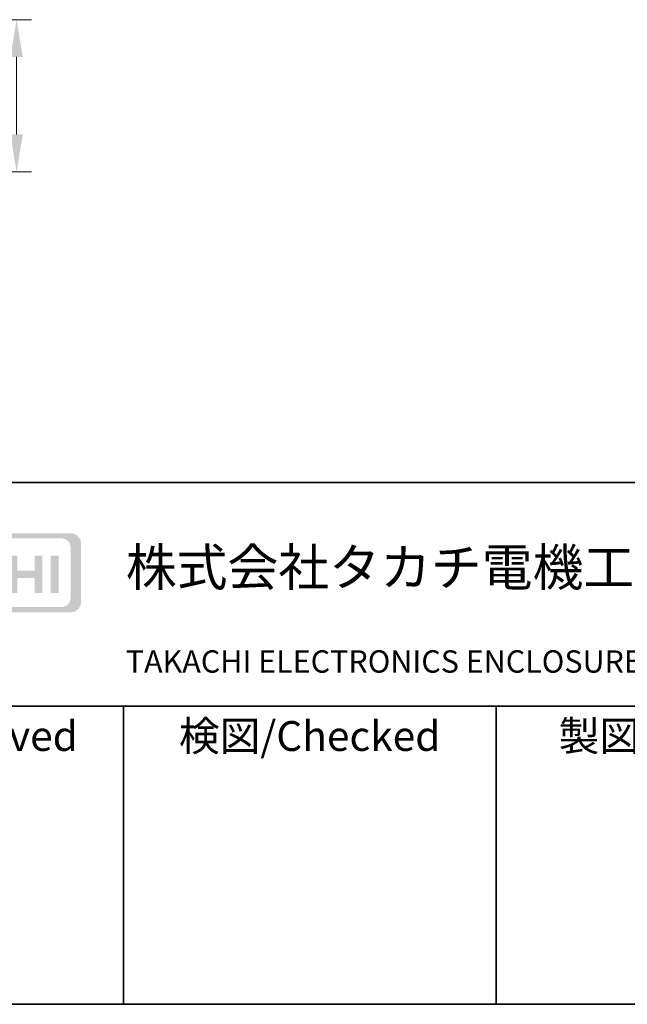
# Model space of a CAD drawing. Units: millimetres. Extents: x 0 to 1594, y 0 to 422.
# Drawn here: x 629 to 670, y 0 to 66 of the extents above; entities that cross this region are included whole.
import ezdxf
from ezdxf.enums import TextEntityAlignment as Align

# ---------------------------------------------------------------- set-up
doc = ezdxf.new("R2010")
doc.units = ezdxf.units.MM
doc.layers.get('Defpoints').update_dxf_attribs({"lineweight": 25})
for name, color, linetype, lineweight in [('Border (ISO)', 7, 'Continuous', 35), ('Dimension (ISO)', 7, 'Continuous', 18), ('Title (ISO)', 7, 'Continuous', 35)]:
    doc.layers.add(name, color=color, linetype=linetype, lineweight=lineweight)
doc.layers.add('Hatch (ISO)', color=1, linetype='Continuous', lineweight=18, true_color=0xff0000)
doc.styles.add('Note Text (TK)', font='txt')
doc.styles.add('文字スタイル67', font='arial.ttf')
doc.dimstyles.new('Default - Method 1b (TK)', dxfattribs={"dimtxt": 2.5, "dimasz": 2.5, "dimexe": 1, "dimexo": 1.5, "dimgap": 1, "dimtad": 1, "dimtoh": 1, "dimrnd": 1e-08, "dimdsep": 46, "dimtxsty": 'Note Text (TK)', "dimcen": 0.09, "dimdle": 5, "dimclrd": 100, "dimclre": 100, "dimclrt": 7, "dimadec": 1, "dimazin": 1, "dimtfac": 1, "dimtmove": 0, "dimatfit": 3, "dimfxl": 0, "dimtolj": 1, "dimlwd": -1, "dimlwe": -1, "dimarcsym": 0})

# ---------------------------------------------------------------- blocks, each defined once
blk = doc.blocks.new('図面枠 tk図枠')
at = {"layer": 'Border (ISO)'}
blk.add_line((14.5, 8), (405.5, 8), dxfattribs=at)
blk = doc.blocks.new('表題欄 tk表題欄')
at = {"layer": 'Hatch (ISO)'}
h = blk.add_hatch(color=256, dxfattribs=at)
edge = h.paths.add_edge_path(flags=0)
edge.add_arc((95.575, 236.299), 0.596, 270, 360)
edge.add_line((96.171, 236.299), (96.171, 239.711))
edge.add_arc((95.575, 239.711), 0.596, 0, 90)
edge.add_line((95.575, 240.307), (79.137, 240.307))
edge.add_arc((79.137, 239.711), 0.596, 90, 180)
edge.add_line((78.541, 239.711), (78.541, 236.299))
edge.add_arc((79.137, 236.299), 0.596, 180, 270)
edge.add_line((79.137, 235.703), (95.575, 235.703))
edge = h.paths.add_edge_path()
edge.add_line((77.839, 239.956), (77.839, 236.054))
edge.add_arc((78.541, 236.054), 0.702, 180, 270)
edge.add_line((78.541, 235.352), (96.171, 235.352))
edge.add_arc((96.171, 236.054), 0.702, 270, 360)
edge.add_line((96.873, 236.054), (96.873, 239.956))
edge.add_arc((96.171, 239.956), 0.702, 0, 90)
edge.add_line((96.171, 240.658), (78.541, 240.658))
edge.add_arc((78.541, 239.956), 0.702, 90, 180)
for points in [[(92.091, 239.148), (92.091, 236.658), (92.61, 236.658), (92.61, 237.658), (93.769, 237.658), (93.769, 236.658), (94.287, 236.658), (94.287, 239.148), (93.769, 239.148), (93.769, 238.148), (92.61, 238.148), (92.61, 239.148)], [(94.842, 239.148), (94.842, 236.658), (95.364, 236.658), (95.364, 239.148)]]:
    blk.add_hatch(color=256, dxfattribs=at).paths.add_polyline_path(points)
at = {"layer": 'Title (ISO)'}
for p, q in [((74.709, 244.053), (255.709, 244.053)), ((74.709, 229.053), (230.709, 229.053)), ((99.709, 229.053), (99.709, 209.053)), ((124.709, 229.053), (124.709, 209.053)), ((255.709, 209.053), (74.709, 209.053))]:
    blk.add_line(p, q, dxfattribs=at)
at = {"layer": 'Title (ISO)', "color": 7, "attachment_point": 4, "line_spacing_factor": 1.5, "style": 'Note Text (TK)'}
for s, insert, char_height in [('株式会社タカチ電機工業', (99.873, 238.053), 2.5), ('\\fArial|b0|i0;\\H1.4986;TAKACHI ELECTRONICS ENCLOSURE CO., LTD.', (99.873, 232.053), 1.4986)]:
    blk.add_mtext(s, dxfattribs=dict(at, insert=insert, char_height=char_height))
at = {"layer": 'Title (ISO)', "color": 1, "true_color": 0xff0000, "char_height": 2, "attachment_point": 5, "line_spacing_factor": 1.5, "style": 'Note Text (TK)'}
for s, insert in [('\\fＭＳ Ｐゴシック|b0|i0;\\H2.0000;承認/Approved', (87.209, 227.053)), ('\\fＭＳ Ｐゴシック|b0|i0;\\H2.0000;検図/Checked', (112.209, 227.053)), ('\\fＭＳ Ｐゴシック|b0|i0;\\H2.0000;製図/Created', (137.209, 227.053))]:
    blk.add_mtext(s, dxfattribs=dict(at, insert=insert))
at = {"layer": 'Title (ISO)', "color": 7}
for tag, p, height, style in [('<品名>_001', (157.467, 235.654), 2.5, 'Note Text (TK)'), ('<Title>_001', (157.57, 230.552), 2, '文字スタイル67'), ('<ページ_No.>_001', (237.949, 213.303), 2.5, 'Note Text (TK)'), ('<総ページ数>_001', (246.793, 213.303), 2.5, 'Note Text (TK)'), ('作成日_001', (175.639, 211.281), 2.5, 'Note Text (TK)')]:
    blk.add_attdef(tag, p, '', height=height, dxfattribs=dict(at, style=style))
at = {"layer": 'Title (ISO)', "color": 7, "style": 'Note Text (TK)'}
blk.add_attdef('<尺度>', text='', height=2.5, dxfattribs=at).set_placement((243.209, 223.553), align=Align.MIDDLE_CENTER)
blk = doc.blocks.new('*D44')
at = {"layer": 'Defpoints', "color": 0, "transparency": 16777216}
for p in [(609.84, 66.058), (609.84, 55.858), (628.84, 55.858)]:
    blk.add_point(p, dxfattribs=at)
at = {"layer": 'Dimension (ISO)', "color": 100, "transparency": 16777216}
for p, q in [((611.34, 66.058), (629.84, 66.058)), ((628.84, 63.558), (628.84, 58.358)), ((611.34, 55.858), (629.84, 55.858))]:
    blk.add_line(p, q, dxfattribs=at)
for points in [[(628.424, 63.558), (629.257, 63.558), (628.84, 66.058)], [(628.424, 58.358), (629.257, 58.358), (628.84, 55.858)]]:
    blk.add_solid(points, dxfattribs=at)
at = {"layer": 'Dimension (ISO)', "color": 7, "transparency": 16777216, "insert": (626.59, 58.146), "char_height": 2.5, "attachment_point": 4, "rotation": 90, "style": 'Note Text (TK)'}
blk.add_mtext('\\A1;10.2', dxfattribs=at)

msp = doc.modelspace()

# ---------------------------------------------------------------- block references
for name, p in [('図面枠 tk図枠', (386.5, -8)), ('表題欄 tk表題欄', (536.2912, -209.0527))]:
    msp.add_blockref(name, p)

# ---------------------------------------------------------------- dimensions: what is measured, and where the dimension line sits
at = {"layer": 'Dimension (ISO)', "color": 100, "true_color": 0x00ff3f}
dim = msp.add_linear_dim(base=(628.8404, 55.8581), p1=(609.8404, 66.0581), p2=(609.8404, 55.8581), angle=270, dimstyle='Default - Method 1b (TK)', override={"dimscale": 0, "dimgap": 1, "dimtoh": 0, "dimdec": 2, "dimtol": 0, "dimlim": 0, "dimtp": 0, "dimtm": 0, "dimtdec": 2, "dimtofl": 0, "dimatfit": 1}, dxfattribs=at)
dim.commit()
dim.dimension.update_dxf_attribs({"geometry": '*D44', "text_midpoint": (628.8404, 60.9581), "dimtype": 160})

doc.saveas('drawing.dxf')
